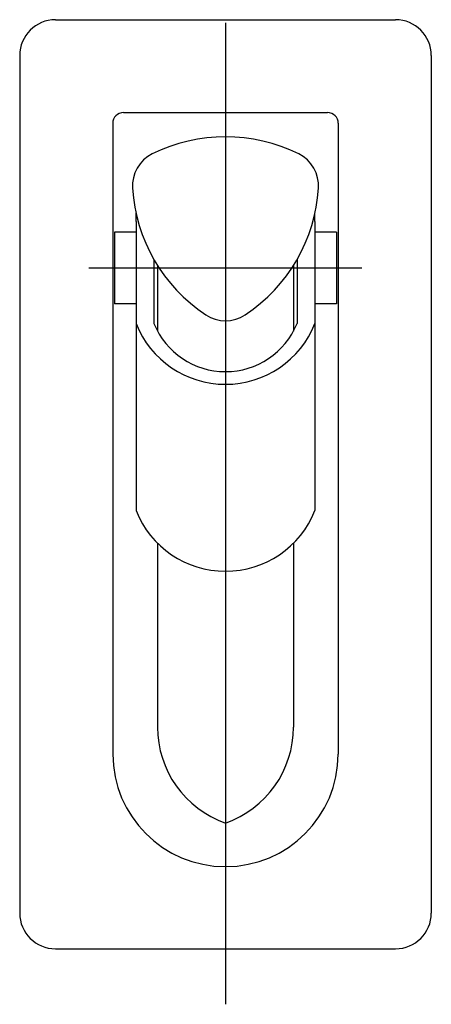
# Model space of a CAD drawing. Extents: x -0.054 to 0.054, y -0.26 to 0.
import ezdxf

# ---------------------------------------------------------------- set-up
doc = ezdxf.new("R2010")
doc.units = 0
doc.layers.get('Defpoints').update_dxf_attribs({"color": 5})

msp = doc.modelspace()

# ---------------------------------------------------------------- linework, layer by layer
for p, q in [((-0.04482230917343993, 0), (0.04482230917344076, 0)), ((-0.05425858478890058, -0.009436275615461471), (-0.05425858478890058, -0.2359068903865277)), ((0.05425858478890141, -0.009436275615461471), (0.05425858478890141, -0.2359068903865277)), ((-0.02689338550406396, -0.02453431660019901), (0.02689338550406478, -0.02453431660019901)), ((-0.02972426818870158, -0.02736519928483745), (-0.02972426818870158, -0.1939154638977254)), ((0.02972426818870322, -0.02736519928483745), (0.02972426818870322, -0.1939154638977254)), ((-0.02359068903865203, -0.05331495722735526), (-0.02359068903865203, -0.05112829957802549)), ((0.02359068903865286, -0.05331495722735526), (0.02359068903865286, -0.05112829957802631)), ((-0.02359068903865203, -0.05331495722735526), (-0.02359068903865203, -0.1296376785050979)), ((0.02359068903865286, -0.05331495722735526), (0.02359068903865286, -0.1296376785050979)), ((-0.02359068903865203, -0.0561458399119937), (-0.02925245440792892, -0.0561458399119937)), ((-0.02925245440792892, -0.05614583991199534), (-0.02925245440792892, -0.07501839114291582)), ((0.02925245440792974, -0.0561458399119937), (0.02359068903865286, -0.0561458399119937)), ((0.02925245440792974, -0.0561458399119937), (0.02925245440792974, -0.07501839114291582)), ((-0.01887255123092212, -0.06334140695851732), (-0.01887255123092212, -0.0802615153764976)), ((-0.01792892366937597, -0.06491151672529787), (-0.01792892366937597, -0.08225600946598524)), ((0.0179289236693768, -0.06491151672529787), (0.0179289236693768, -0.08225600946598442)), ((0.01887255123092294, -0.06334140695851732), (0.01887255123092294, -0.0802615153764976)), ((-0.02359068903865203, -0.07501839114291582), (-0.02925245440792892, -0.07501839114291582)), ((0.02925245440792974, -0.07501839114291582), (0.02359068903865286, -0.07501839114291582)), ((-0.01792892366937597, -0.1382366603196474), (-0.01792892366937597, -0.1867803186237161)), ((0.0179289236693768, -0.1382366603196474), (0.0179289236693768, -0.1867803186237161)), ((8.222216566990241e-16, -0.2236397320864278), (8.222216566990241e-16, -0.2236397320864278)), ((8.222216566990241e-16, -0.2293014974557047), (8.222216566990241e-16, -0.2293014974557047)), ((-0.04482230917343993, -0.2453431660019884), (0.04482230917344076, -0.2453431660019884))]:
    msp.add_line(p, q)
for centre, radius, start, end in [((-0.04482230917343993, -0.009436275615461471), 0.009436275615461084, 90, 180), ((0.04482230917344076, -0.009436275615461471), 0.009436275615461084, 0, 90), ((-0.02689338550406396, -0.02736519928483745), 0.002830882684638325, 90, 180), ((0.02689338550406478, -0.02736519928483745), 0.002830882684638325, 0, 90), ((8.222216566990241e-16, -0.07432673790582557), 0.04340686783112099, 63.59329049923717, 116.4067095007628), ((-0.01510808344315941, -0.04390064794741676), 0.009436275615461084, 116.4067095007628, 183.5932904992052), ((0.01510808344316105, -0.04390064794741676), 0.009436275615461084, 356.4067095007948, 63.59329049923717), ((0.01879572512023293, -0.04177158703248473), 0.04340686783112099, 183.5932904992052, 236.4067095007926), ((-0.01879572512023129, -0.04177158703248473), 0.04340686783112099, 303.5932904992074, 356.4067095007948), ((8.222216566990241e-16, -0.07006861607596068), 0.009436275615461084, 236.4067095007926, 303.5932904992074), ((8.222216566990241e-16, -0.07089227721527186), 0.02538312890563705, 201.6609126868344, 338.3390873131656), ((0, -0.07255307454667793), 0.0203861043358122, 202.2174225180871, 337.7825774819129), ((8.222216566990241e-16, -0.1202684403438713), 0.02538312890563713, 201.6609126868344, 338.3390873131656), ((0.00896446183468881, -0.1867803186237161), 0.02689338550406408, 180, 250.5287793655153), ((-0.008964461834687165, -0.1867803186237161), 0.02689338550406408, 289.4712206344847, 0), ((8.222216566990241e-16, -0.1939154638977254), 0.02972426818870242, 180, 270), ((8.222216566990241e-16, -0.1939154638977254), 0.02972426818870242, 270, 0), ((-0.04482230917343993, -0.2359068903865277), 0.009436275615461084, 180, 270), ((0.04482230917344076, -0.2359068903865277), 0.009436275615461084, 270, 0)]:
    msp.add_arc(centre, radius, start, end)
at = {"layer": 'Defpoints'}
for p, q in [((8.222216566990241e-16, -0.0008659152541188134), (8.222216566990241e-16, -0.26)), ((0.0359059123824749, -0.06558211552745517), (-0.03602417444574176, -0.06558211552745517))]:
    msp.add_line(p, q, dxfattribs=at)

doc.saveas('drawing.dxf')
